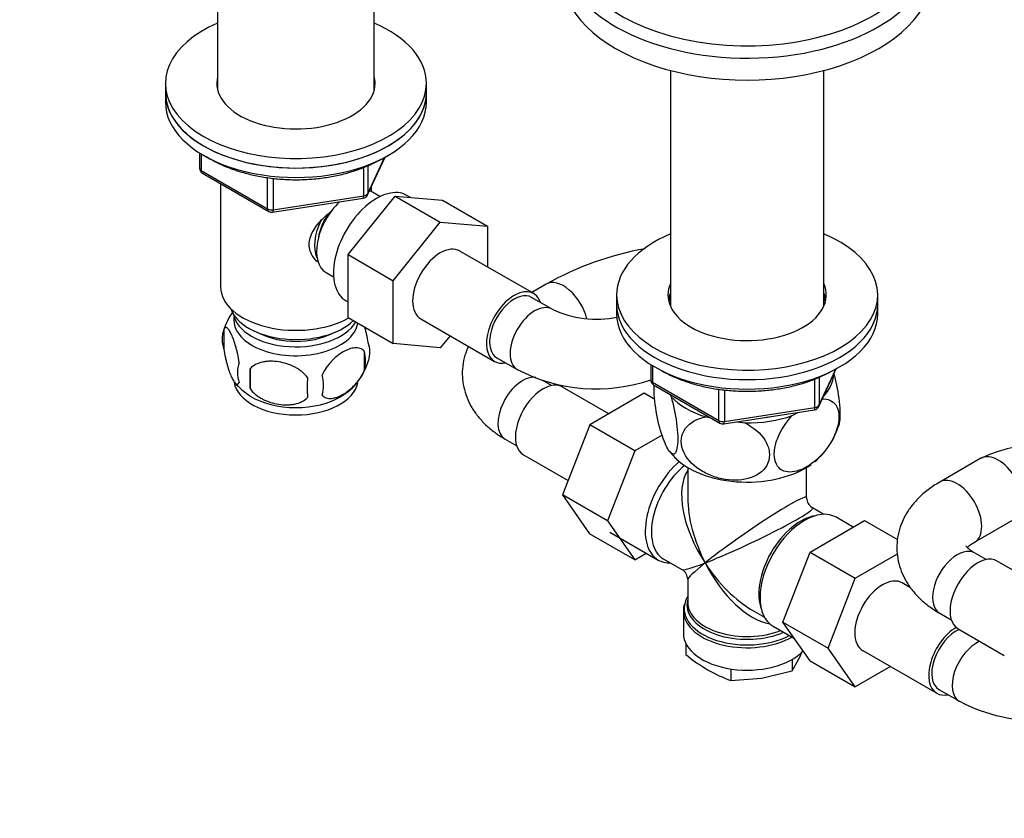
# Model space of a CAD drawing. Units: millimetres. Extents: x 0 to 1478, y 0 to 1758.
# Drawn here: x 158 to 328, y 315 to 453 of the extents above; entities that cross this region are included whole.
import ezdxf
from ezdxf import colors
from ezdxf.entities.mleader import LeaderData, LeaderLine
from ezdxf.math import Vec2, Vec3

# ---------------------------------------------------------------- set-up
doc = ezdxf.new("R2010")
doc.units = ezdxf.units.MM
doc.layers.add('DV5_Défaut', color=7, linetype='Continuous')
doc.layers.add('Défaut', color=7, linetype='Continuous')

# ---------------------------------------------------------------- blocks, each defined once
blk = doc.blocks.new('_DOT')
at = {"color": 0}
blk.add_line((0, 0), (-1, 0), dxfattribs=at)
at = {"color": 0, "const_width": 0.333}
blk.add_lwpolyline([(-0.1665, 0, 1), (0.1665, 0, 1)], format="xyb", close=True, dxfattribs=at)
blk = doc.blocks.new('SE4')
at = {"layer": 'DV5_Défaut', "color": 7, "linetype": 'Continuous'}
for p, q in [((219.24, 440.66), (219.24, 479.05)), ((192.24, 461.33), (192.24, 440.66)), ((270.31, 444.02), (270.31, 403.36)), ((296.75, 403.36), (296.75, 444.02)), ((183.24, 441.82), (183.24, 440.19)), ((228.24, 440.19), (228.24, 441.82)), ((183.24, 440.19), (183.24, 438.56)), ((228.24, 438.56), (228.24, 440.19)), ((189.13, 429.8), (189.13, 427.16)), ((189.42, 429.61), (189.42, 426.75)), ((218.08, 422.55), (221.1, 429.06)), ((218.14, 422.82), (221.01, 429.01)), ((189.42, 426.75), (200.85, 420.15)), ((189.63, 426.29), (201.06, 419.69)), ((217.43, 422.42), (217.43, 427.32)), ((218.14, 427.6), (218.14, 422.82)), ((192.74, 424.49), (192.74, 406.71)), ((200.85, 420.15), (200.85, 425.55)), ((201.82, 425.42), (201.82, 420)), ((218.74, 423.13), (218.74, 423.98)), ((220.23, 422.28), (218.94, 423.03)), ((201.71, 419.57), (217.33, 421.99)), ((201.82, 420), (217.43, 422.42)), ((214.72, 412.26), (222.84, 422.35)), ((222.84, 422.35), (230.61, 417.86)), ((222.84, 422.35), (230.99, 421.67)), ((225.5, 422.13), (224.88, 422.48)), ((230.99, 421.67), (238.77, 417.18)), ((222.5, 407.76), (230.61, 417.86)), ((230.61, 417.86), (238.77, 417.18)), ((238.77, 417.18), (238.77, 410.14)), ((246.74, 405.54), (234.01, 412.88)), ((214.72, 412.26), (222.5, 407.76)), ((214.72, 401.41), (214.72, 412.26)), ((210.94, 409.17), (212.23, 408.42)), ((222.5, 396.92), (222.5, 407.76)), ((248.88, 407.15), (246.41, 405.72)), ((214.38, 404.3), (214.72, 404.1)), ((249.9, 402.84), (246.36, 404.89)), ((261.03, 405.32), (261.03, 403.69)), ((306.03, 403.69), (306.03, 405.32)), ((261.03, 403.69), (261.03, 402.06)), ((306.03, 402.06), (306.03, 403.69)), ((214.72, 401.41), (222.5, 396.92)), ((227.26, 401.19), (239.99, 393.84)), ((193.31, 399.38), (193.31, 395.95)), ((232.31, 398.28), (230.63, 396.2)), ((217.5, 395.64), (217.5, 392.2)), ((230.63, 396.2), (222.5, 396.92)), ((240.36, 394.49), (243.9, 392.45)), ((197.82, 392.59), (197.82, 389.16)), ((266.91, 393.3), (266.91, 390.66)), ((267.2, 393.12), (267.2, 390.25)), ((295.86, 386.06), (298.88, 392.56)), ((295.92, 386.33), (298.8, 392.52)), ((249.8, 389.67), (248.28, 390.55)), ((295.22, 385.92), (295.22, 390.81)), ((295.92, 391.1), (295.92, 386.33)), ((259.69, 384.83), (251.72, 389.43)), ((267.2, 390.25), (278.63, 383.65)), ((267.41, 389.79), (278.84, 383.2)), ((278.63, 383.65), (278.63, 389.04)), ((279.6, 388.93), (279.6, 383.5)), ((265.77, 388.34), (256.38, 382.92)), ((267.6, 387.28), (265.77, 388.34)), ((270.22, 388.17), (270.43, 387.73)), ((279.49, 383.07), (295.11, 385.49)), ((279.6, 383.5), (295.22, 385.92)), ((276.39, 384.29), (277.15, 384.17)), ((291.3, 384.5), (292.24, 385.04)), ((256.38, 382.92), (251.7, 370.84)), ((264.16, 378.42), (256.38, 382.92)), ((281.87, 383.44), (283.15, 383.24)), ((241.81, 380.43), (243.8, 379.28)), ((268.86, 381.14), (264.16, 378.42)), ((244.97, 377.74), (252.65, 373.31)), ((264.16, 378.42), (259.47, 366.35)), ((323.8, 377.13), (316.73, 373.04)), ((273.28, 375.55), (273.28, 370.35)), ((293.78, 370.35), (293.78, 375.55)), ((251.7, 370.84), (256.36, 364.12)), ((259.47, 366.35), (251.7, 370.84)), ((296.77, 367.46), (294.78, 368.61)), ((301.8, 365.25), (298.85, 366.96)), ((322.73, 362.65), (329.8, 366.73)), ((259.47, 366.35), (264.14, 359.63)), ((294.39, 360.97), (303.78, 366.39)), ((303.78, 366.39), (309.43, 363.13)), ((264.14, 359.63), (256.36, 364.12)), ((259.86, 364.41), (268.2, 359.59)), ((264.14, 359.63), (266.13, 360.79)), ((289.69, 348.87), (294.39, 360.97)), ((294.39, 360.97), (302.17, 356.48)), ((302.17, 356.48), (309.42, 360.67)), ((324.72, 359.65), (322.73, 360.8)), ((269.15, 359.74), (272.28, 357.93)), ((334.32, 354.97), (326.64, 359.4)), ((297.47, 344.38), (302.17, 356.48)), ((273.28, 356.2), (273.28, 352.31)), ((311.71, 354.8), (310.24, 355.65)), ((272.53, 350.81), (272.53, 346.94)), ((284.53, 350.86), (286.52, 349.71)), ((316.73, 350.4), (318.72, 349.25)), ((288, 348.16), (291.69, 346.03)), ((289.69, 348.87), (297.47, 344.38)), ((294.39, 342.19), (289.69, 348.87)), ((319.89, 347.71), (327.86, 343.11)), ((272.93, 345.24), (272.93, 343.29)), ((291.28, 340.45), (292.7, 343.08)), ((292.7, 343.08), (293.02, 343.86)), ((302.17, 337.7), (297.47, 344.38)), ((303.49, 343.96), (316.21, 336.61)), ((291.28, 342.44), (291.28, 340.45)), ((294.39, 342.19), (302.17, 337.7)), ((308.24, 341.21), (302.17, 337.7)), ((280.69, 340.81), (280.69, 338.81)), ((285.98, 339.2), (291.28, 340.45)), ((280.69, 338.81), (285.98, 339.2)), ((316.59, 337.26), (320.12, 335.22))]:
    blk.add_line(p, q, dxfattribs=at)
for centre, radius, start, end in [((190.13, 427.16), 1, 180, 240), ((217.17, 422.97), 1, 278.794, 335.1039), ((201.56, 420.56), 1, 240, 278.794), ((275.13, 360.86), 53.22, 99.9082, 119.554), ((203.08, 396.38), 10.19, 143.4101, 164.7428), ((257.5, 418.67), 17.56, 244.3324, 282.0262), ((198.3, 397.66), 5.28, 161.0427, 198.9573), ((210.86, 393.92), 6.86, 345.5143, 14.4857), ((213.32, 395.38), 5.16, 344.2728, 19.4304), ((208.38, 396.66), 10.22, 299.8462, 344.8219), ((200.46, 391.95), 4.81, 159.1194, 200.8806), ((281.18, 390.88), 83.38, 178.8211, 181.1789), ((257.5, 418.47), 29.36, 242.3934, 288.6943), ((265.46, 389.34), 57.77, 178.2983, 181.7017), ((203.62, 389.74), 6.86, 345.5086, 14.4914), ((267.91, 390.66), 1, 180, 240), ((203.15, 396.71), 10.28, 219.0038, 239.4276), ((294.96, 386.48), 1, 278.794, 335.1039), ((279.34, 384.06), 1, 240, 261.206), ((279.34, 384.06), 1, 261.206, 278.794), ((286.55, 386.79), 13.39, 313.1124, 342.8768), ((333.89, 356.24), 23.19, 52.875, 115.7761), ((276.03, 382.49), 7.19, 215.5284, 229.9662), ((295.78, 370.35), 2, 181.2627, 238.2136), ((271.28, 356.2), 2, 1.627, 58.6085), ((275.51, 350.98), 2.97, 158.012, 188.3363), ((293.41, 368.82), 32.73, 231.2677, 239.5238), ((289.03, 361.84), 24.49, 240.0651, 250.0828), ((333.73, 361.24), 29.36, 242.3934, 272.662)]:
    blk.add_arc(centre, radius, start, end, dxfattribs=at)
for centre, major_axis, ratio, start_param, end_param in [((283.53, 465.99), (-30.67, 0), 0.57735, 0, 3.866782), ((283.53, 464.63), (-32, 0), 0.57735, 0.022628, 3.142447), ((283.53, 460.85), (-32, 0), 0.57735, 0, 3.141593), ((205.74, 441.82), (22.5, 0), 0.57735, 2.214297, 6.283185), ((205.74, 441.82), (22.5, 0), 0.57735, 0, 0.927295), ((205.74, 441.82), (13.65, 0), 0.57735, 2.993207, 6.283185), ((205.74, 440.19), (13.65, 0), 0.57735, -3.289979, -3.245384), ((205.74, 441.82), (13.65, 0), 0.57735, 0, 0.148386), ((205.74, 440.19), (13.65, 0), 0.57735, 0.103792, 0.148386), ((205.74, 440.19), (-22.5, 0), 0.57735, 0, 3.141593), ((205.74, 440.19), (22.5, 0), 0.57735, 3.141593, 6.283185), ((205.74, 438.56), (-22.5, 0), 0.57735, 0, 3.141593), ((190.13, 427.16), (1, 0), 0.57735, 3.141593, 3.926991), ((190.13, 427.16), (0.5, 0.866), 0.57735, 2.356194, 3.141593), ((219.63, 413.39), (5.25, 9.09), 0.57735, 0, 3.141593), ((217.17, 422.97), (1, 0), 0.57735, 4.974188, 6.021386), ((217.17, 422.97), (-0.907, 0.421), 0.788675, 3.141593, 3.492472), ((214.94, 416.1), (4, 6.93), 0.57735, 0, 0.123968), ((214.94, 416.1), (4, 6.93), 0.57735, 1.089977, 3.141593), ((217.17, 422.97), (-0.153, 0.988), 0.211325, 3.141593, 4.080475), ((201.56, 420.56), (-1, 0), 0.57735, 0.785398, 1.832596), ((201.56, 420.56), (0.5, 0.866), 0.57735, 2.356194, 3.141593), ((201.56, 420.56), (-0.153, 0.988), 0.211325, 3.141593, 4.080475), ((213.88, 416.71), (3.07, 5.33), 0.57735, 1.41587, 2.161045), ((213.88, 416.71), (3.5, 6.06), 0.57735, 1.656466, 2.780226), ((283.53, 405.32), (-22.5, 0), 0.57735, 5.340451, 6.283185), ((283.53, 405.32), (-22.5, 0), 0.57735, 0, 4.084327), ((230.63, 407.04), (-3.37, -5.85), 0.57735, 3.141593, 6.283185), ((251.88, 401.96), (3, -5.2), 0.57735, 1.104062, 3.139778), ((205.74, 406.71), (-13, 0), 0.57735, 0, 2.345461), ((243.36, 399.69), (-3.37, -5.85), 0.57735, 2.66571, 6.283185), ((243.36, 399.69), (3, 5.2), 0.57735, 0, 3.141593), ((283.53, 405.32), (-13.65, 0), 0.57735, 6.031663, 6.283185), ((283.53, 405.32), (-13.65, 0), 0.57735, 0, 3.393114), ((283.53, 403.69), (-13.65, 0), 0.57735, 6.031663, 6.179394), ((283.53, 403.69), (-13.5, 0), 0.57735, 6.079344, 6.231734), ((283.53, 403.69), (-13.65, 0), 0.57735, 3.245384, 3.393114), ((283.53, 403.69), (-13.5, 0), 0.57735, 3.193044, 3.345433), ((205.74, 404.26), (-11.5, 0), 0.57735, 0.193351, 2.60757), ((246.9, 397.65), (3, 5.2), 0.57735, 0.004991, 3.141151), ((283.53, 403.69), (-22.5, 0), 0.57735, 0, 3.141593), ((283.53, 403.69), (-22.5, 0), 0.57735, 0, 3.141593), ((283.53, 402.06), (-13.5, 0), 0.57735, -0.203841, -0.183884), ((283.53, 402.06), (-13.5, 0), 0.57735, 3.325476, 3.345433), ((205.74, 401), (10.7, 0), 0.57735, 3.023689, 6.193803), ((205.74, 402.63), (-10.85, 0), 0.57735, 0.106553, 2.820688), ((283.53, 402.06), (-22.5, 0), 0.57735, 0, 3.141593), ((205.74, 402.63), (-9.25, 0), 0.57735, 0.832114, 2.309478), ((243.36, 399.69), (-3.37, -5.85), 0.57735, 0, 0.475882), ((244.81, 385.63), (3, 5.2), 0.57735, 0.221823, 3.141593), ((248.35, 383.58), (3.38, 5.85), 0.57735, 0, 3.141593), ((267.91, 390.66), (1, 0), 0.57735, 3.141593, 3.926991), ((283.53, 391.85), (-14.92, 0), 0.57735, 2.647419, 3.112168), ((205.74, 390.79), (10.7, 0), 0.57735, 3.230417, 6.178966), ((267.91, 390.66), (0.5, 0.866), 0.57735, 2.356194, 3.141593), ((205.74, 392.05), (10.7, 0), 0.57735, 3.885433, 5.528701), ((283.53, 391.85), (-14.92, 0), 0.57735, 0.498742, 1.072054), ((294.96, 386.48), (-0.153, 0.988), 0.211325, 3.141593, 4.080475), ((294.96, 386.48), (1, 0), 0.57735, 4.974188, 6.021386), ((294.96, 386.48), (-0.907, 0.421), 0.788675, 3.141593, 3.492472), ((279.34, 384.06), (-1, 0), 0.57735, 0.785398, 1.832596), ((279.34, 384.06), (0.5, 0.866), 0.57735, 2.356194, 3.141593), ((283.53, 391.85), (14.92, 0), 0.57735, 4.687532, 5.260844), ((283.53, 391.85), (-13.65, 0), 0.57735, -4.480497, -4.420682), ((279.34, 384.06), (-0.153, 0.988), 0.211325, 3.141593, 4.080475), ((283.53, 381.24), (-14.22, 0), 0.57735, 0.544129, 2.456845), ((283.53, 381.24), (-14.22, 0), 0.57735, -3.751253, -3.681619), ((326.8, 371.93), (3, -5.2), 0.57735, 0, 3.141354), ((273.63, 368.99), (-5.42, -9.4), 0.57735, 4.162831, 6.283185), ((274.27, 368.62), (-5.12, -8.88), 0.57735, 4.142061, 6.260263), ((283.53, 363.27), (8.93, -13.21), 0.524124, 3.367791, 4.675269), ((319.73, 367.85), (3, -5.2), 0.57735, 0.006543, 3.141405), ((283.53, 363.27), (6.97, -14.33), 0.524124, 3.950565, 3.964111), ((283.53, 363.27), (6.97, -14.33), 0.524124, 3.964111, 4.749509), ((283.53, 363.27), (-10.24, -7.12), 0.076106, 3.088675, 5.444869), ((283.53, 363.27), (-11.29, -5.3), 0.076106, 0.838316, 3.191605), ((293.43, 357.56), (-5.43, -9.4), 0.57735, 3.141593, 6.283185), ((292.78, 357.93), (5.12, 8.88), 0.57735, 0.426, 2.715592), ((319.73, 355.6), (3, 5.2), 0.57735, 0, 3.141593), ((323.27, 353.56), (3.37, 5.85), 0.57735, 0, 3.141593), ((273.63, 368.99), (-5.42, -9.4), 0.57735, 0, 0.334116), ((274.27, 368.62), (-5.12, -8.88), 0.57735, 6.260263, 6.283185), ((283.53, 363.27), (11.29, 5.3), 0.076106, 3.194511, 3.979909), ((283.53, 363.27), (10.24, 7.12), 0.076106, 2.303276, 3.088675), ((283.53, 363.27), (-6.97, 14.33), 0.524124, 1.607916, 2.784134), ((283.53, 363.27), (-8.93, 13.21), 0.524124, 1.533676, 2.319075), ((306.86, 349.8), (-3.37, -5.85), 0.57735, 3.141593, 6.283185), ((283.53, 351.22), (10.87, 0), 0.57735, 2.803253, 2.966117), ((283.53, 351.22), (10.87, 0), 0.57735, 2.966117, 5.444728), ((283.53, 351.9), (-10.38, 0), 0.57735, 6.122376, 6.283185), ((283.53, 351.9), (-10.38, 0), 0.57735, 0, 2.21987), ((283.53, 352.31), (10.25, 0), 0.57735, 3.141593, 5.31023), ((283.53, 350.81), (-11, 0), 0.57735, 0, 0.034204), ((283.53, 350.81), (-11, 0), 0.57735, 0.034204, 2.349261), ((283.53, 346.94), (-11, 0), 0.57735, 0, 2.642482), ((319.59, 342.45), (-3.37, -5.85), 0.57735, 3.933499, 6.283185), ((319.59, 342.45), (3, 5.2), 0.57735, 0.669409, 3.141593), ((323.12, 340.41), (3, 5.2), 0.57735, 0.669409, 3.14222), ((319.59, 342.45), (-3.37, -5.85), 0.57735, 0, 0.475882)]:
    blk.add_ellipse(centre, major_axis=major_axis, ratio=ratio, start_param=start_param, end_param=end_param, dxfattribs=at)
for points, knots in [([(190.29, 429.2), (190.54, 429.04), (191.37, 428.53), (192.91, 427.74), (195, 426.9), (197.23, 426.22), (199.58, 425.71), (202.02, 425.36), (204.5, 425.18), (207.01, 425.18), (209.5, 425.36), (211.93, 425.71), (214.28, 426.23), (216.5, 426.91), (218.6, 427.75), (219.73, 428.35), (220.39, 428.71)], [0, 0, 0, 0, 0.032159, 0.1069793, 0.1817921, 0.2565318, 0.3311882, 0.4057744, 0.4803138, 0.5548345, 0.6293665, 0.7039303, 0.7785576, 0.8532789, 0.9281221, 1, 1, 1, 1]), ([(209.44, 411.01), (209.16, 411.26), (208.41, 412.12), (207.75, 413.99), (208.54, 416.4), (210.14, 418.31), (211.38, 419.39), (211.89, 419.8)], [0, 0, 0, 0, 0.116917, 0.354479, 0.592551, 0.835457, 1, 1, 1, 1]), ([(195.96, 393.66), (195.89, 394.15), (195.8, 394.63), (195.65, 395.32), (195.6, 395.54), (195.49, 395.98), (195.43, 396.19), (195.26, 396.81), (195.14, 397.19), (194.89, 397.88), (194.76, 398.19), (194.51, 398.74), (194.38, 398.97), (194.2, 399.25), (194.14, 399.34), (194.01, 399.48), (193.95, 399.54), (193.78, 399.68), (193.67, 399.72), (193.47, 399.66), (193.38, 399.56), (193.31, 399.38)], [0, 0, 0, 0, 0.125, 0.125, 0.1875, 0.1875, 0.25, 0.25, 0.375, 0.375, 0.5, 0.5, 0.625, 0.625, 0.6875, 0.6875, 0.75, 0.75, 0.875, 0.875, 1, 1, 1, 1]), ([(218.18, 397.1), (218.11, 397.59), (218.02, 398.06), (217.87, 398.75), (217.82, 398.98), (217.71, 399.4), (217.66, 399.6), (217.61, 399.79)], [0, 0, 0, 0, 0.5094868, 0.5094868, 0.7642301, 0.7642301, 1, 1, 1, 1]), ([(193.31, 395.95), (193.38, 395.46), (193.47, 394.98), (193.62, 394.29), (193.67, 394.06), (193.78, 393.63), (193.84, 393.41), (194.01, 392.8), (194.13, 392.42), (194.38, 391.73), (194.51, 391.42), (194.76, 390.87), (194.89, 390.64), (195.07, 390.35), (195.14, 390.27), (195.26, 390.12), (195.32, 390.06), (195.49, 389.92), (195.6, 389.89), (195.8, 389.95), (195.89, 390.05), (195.96, 390.23)], [0, 0, 0, 0, 0.125, 0.125, 0.1875, 0.1875, 0.25, 0.25, 0.375, 0.375, 0.5, 0.5, 0.625, 0.625, 0.6875, 0.6875, 0.75, 0.75, 0.875, 0.875, 1, 1, 1, 1]), ([(217.5, 395.64), (217.31, 395.86), (217.06, 396.01), (216.52, 396.19), (216.21, 396.21), (215.58, 396.16), (215.25, 396.09), (214.56, 395.84), (214.22, 395.68), (213.53, 395.28), (213.18, 395.04), (212.5, 394.5), (212.17, 394.2), (211.7, 393.69), (211.54, 393.51), (211.24, 393.13), (211.1, 392.94), (210.69, 392.33), (210.44, 391.89), (210.25, 391.45)], [0, 0, 0, 0, 0.125, 0.125, 0.25, 0.25, 0.375, 0.375, 0.5, 0.5, 0.625, 0.625, 0.75, 0.75, 0.8125, 0.8125, 0.875, 0.875, 1, 1, 1, 1]), ([(235.46, 396.46), (235.23, 395.95), (234.81, 394.84), (234.44, 393.07), (234.38, 391.22), (234.62, 389.41), (235.14, 387.69), (235.92, 386.04), (236.96, 384.5), (238.25, 383.06), (239.76, 381.74), (241.05, 380.88), (241.72, 380.49), (241.81, 380.43)], [0, 0, 0, 0, 0.088552, 0.189007, 0.286624, 0.382483, 0.477651, 0.573466, 0.671277, 0.772222, 0.876983, 0.984827, 1, 1, 1, 1]), ([(207.72, 391.06), (207.45, 391.44), (207.13, 391.77), (206.57, 392.23), (206.37, 392.37), (205.96, 392.64), (205.75, 392.76), (205.1, 393.1), (204.64, 393.29), (203.71, 393.58), (203.24, 393.69), (202.29, 393.84), (201.82, 393.87), (201.13, 393.87), (200.9, 393.86), (200.45, 393.81), (200.22, 393.78), (199.57, 393.64), (199.16, 393.5), (198.41, 393.12), (198.08, 392.89), (197.82, 392.59)], [0, 0, 0, 0, 0.125, 0.125, 0.1875, 0.1875, 0.25, 0.25, 0.375, 0.375, 0.5, 0.5, 0.625, 0.625, 0.6875, 0.6875, 0.75, 0.75, 0.875, 0.875, 1, 1, 1, 1]), ([(210.25, 388.02), (210.35, 387.91), (210.46, 387.82), (210.7, 387.66), (210.83, 387.6), (211.24, 387.47), (211.54, 387.44), (212.02, 387.48), (212.18, 387.51), (212.51, 387.58), (212.68, 387.63), (213.19, 387.81), (213.53, 387.97), (214.23, 388.38), (214.57, 388.61), (215.25, 389.15), (215.58, 389.46), (216.06, 389.98), (216.21, 390.15), (216.51, 390.53), (216.65, 390.72), (217.07, 391.33), (217.31, 391.76), (217.5, 392.2)], [0, 0, 0, 0, 0.0625, 0.0625, 0.125, 0.125, 0.25, 0.25, 0.3125, 0.3125, 0.375, 0.375, 0.5, 0.5, 0.625, 0.625, 0.75, 0.75, 0.8125, 0.8125, 0.875, 0.875, 1, 1, 1, 1]), ([(268.74, 392.3), (269.14, 392.06), (270.18, 391.5), (271.98, 390.7), (274.16, 389.96), (276.47, 389.38), (278.88, 388.97), (281.35, 388.73), (283.85, 388.67), (286.35, 388.78), (288.81, 389.06), (291.19, 389.52), (293.47, 390.14), (295.61, 390.92), (297.03, 391.58), (297.74, 391.97), (297.83, 392.02)], [0, 0, 0, 0, 0.052845, 0.130957, 0.209008, 0.286971, 0.364855, 0.44268, 0.520473, 0.598267, 0.676086, 0.753959, 0.831918, 0.909994, 0.988211, 1, 1, 1, 1]), ([(299.35, 382.76), (299.41, 382.95), (299.46, 383.18), (299.56, 383.95), (299.58, 384.56), (299.54, 385.96), (299.47, 386.74), (299.18, 389.01), (298.87, 390.5), (298.52, 391.78)], [0, 0, 0, 0, 0.128777, 0.128777, 0.354434, 0.354434, 0.580092, 0.580092, 1, 1, 1, 1]), ([(197.82, 389.16), (198.08, 388.78), (198.41, 388.45), (198.97, 387.99), (199.16, 387.85), (199.57, 387.58), (199.78, 387.46), (200.43, 387.12), (200.89, 386.93), (201.82, 386.64), (202.29, 386.53), (203.24, 386.38), (203.71, 386.34), (204.4, 386.35), (204.63, 386.36), (205.09, 386.41), (205.31, 386.44), (205.96, 386.58), (206.37, 386.72), (207.12, 387.1), (207.45, 387.33), (207.72, 387.63)], [0, 0, 0, 0, 0.125, 0.125, 0.1875, 0.1875, 0.25, 0.25, 0.375, 0.375, 0.5, 0.5, 0.625, 0.625, 0.6875, 0.6875, 0.75, 0.75, 0.875, 0.875, 1, 1, 1, 1]), ([(270.43, 387.73), (270.81, 386.4), (271.15, 384.82), (271.46, 382.43), (271.53, 381.67), (271.57, 380.26), (271.55, 379.64), (271.36, 378.17), (271.07, 377.75), (270.36, 377.93), (269.94, 378.51), (269.32, 379.84), (269.11, 380.38), (268.71, 381.57), (268.51, 382.22), (267.97, 384.4), (267.69, 386.05), (267.49, 388.36), (267.47, 389.07), (267.49, 389.71), (267.49, 389.74), (267.49, 389.78)], [0, 0, 0, 0, 0.1531975, 0.1531975, 0.2297963, 0.2297963, 0.3063951, 0.3063951, 0.4595926, 0.4595926, 0.6127901, 0.6127901, 0.6893889, 0.6893889, 0.7659876, 0.7659876, 0.9191852, 0.9191852, 0.9957839, 0.9957839, 1, 1, 1, 1]), ([(296.47, 387.38), (297.44, 387.43), (298.27, 387.1), (299.08, 385.92), (299.26, 385.4), (299.38, 384.16), (299.32, 383.46), (298.81, 381.29), (298.01, 379.77), (296.07, 377.3), (294.91, 376.31), (293.22, 375.33), (292.65, 375.08), (291.55, 374.78), (291.03, 374.72), (289.56, 374.88), (288.77, 375.45), (288.24, 377.03), (288.17, 377.66), (288.29, 379.04), (288.47, 379.78), (289.3, 381.98), (290.24, 383.39), (291.3, 384.5)], [0, 0, 0, 0, 0.1173767, 0.1173767, 0.1804212, 0.1804212, 0.2434657, 0.2434657, 0.3695548, 0.3695548, 0.4956438, 0.4956438, 0.5586883, 0.5586883, 0.6217329, 0.6217329, 0.7478219, 0.7478219, 0.8108664, 0.8108664, 0.873911, 0.873911, 1, 1, 1, 1]), ([(283.15, 383.24), (284.58, 382.53), (285.87, 381.45), (287.01, 379.58), (287.26, 378.9), (287.43, 377.57), (287.35, 376.92), (286.63, 375.14), (285.54, 374.26), (282.87, 373.33), (281.31, 373.24), (278.97, 373.61), (278.21, 373.81), (276.71, 374.37), (275.99, 374.74), (274.01, 376.04), (272.91, 377.27), (272.2, 379.24), (272.12, 379.93), (272.28, 381.2), (272.52, 381.8), (273.68, 383.35), (274.96, 384.01), (276.39, 384.29)], [0, 0, 0, 0, 0.125, 0.125, 0.1875, 0.1875, 0.25, 0.25, 0.375, 0.375, 0.5, 0.5, 0.5625, 0.5625, 0.625, 0.625, 0.75, 0.75, 0.8125, 0.8125, 0.875, 0.875, 1, 1, 1, 1]), ([(316.73, 373.04), (316.32, 372.8), (315.36, 372.22), (313.86, 371.06), (312.42, 369.63), (311.27, 368.13), (310.38, 366.55), (309.73, 364.84), (309.36, 363.04), (309.3, 361.19), (309.54, 359.39), (310.06, 357.66), (310.84, 356.02), (311.87, 354.47), (313.16, 353.03), (314.68, 351.72), (315.96, 350.85), (316.63, 350.46), (316.73, 350.4)], [0, 0, 0, 0, 0.043601, 0.121968, 0.191373, 0.2583, 0.322948, 0.385849, 0.453538, 0.519314, 0.583905, 0.648031, 0.712593, 0.7785, 0.846519, 0.917109, 0.989776, 1, 1, 1, 1]), ([(322.73, 360.8), (322.57, 360.89), (322.19, 361.12), (321.69, 361.52), (321.37, 361.86), (321.3, 361.99), (321.29, 362.01), (321.29, 362.01)], [0, 0, 0, 0, 0.137789, 0.394319, 0.651573, 0.914679, 1, 1, 1, 1]), ([(321.49, 361.71), (321.57, 361.8), (321.8, 362.03), (322.27, 362.38), (322.62, 362.58), (322.73, 362.65)], [0, 0, 0, 0, 0.375584, 0.827296, 1, 1, 1, 1])]:
    blk.add_open_spline(points, degree=3, knots=knots, dxfattribs=at)

msp = doc.modelspace()

# ---------------------------------------------------------------- block references
at = {"layer": 'Défaut'}
msp.add_blockref('SE4', (0, 0), dxfattribs=at)

# ---------------------------------------------------------------- leaders
at = {"layer": 'Défaut', "color": 7, "linetype": 'Continuous'}
ml = msp.add_multileader_mtext('Standard', dxfattribs=at)
ml.set_content('{\\pxsm0.9;\\fSolid Edge ISO|b1||i0||c0|p34;\\W1.;15/03/2018\\P}', color=256)
ml.set_leader_properties()
ml.set_arrow_properties(name='DOT')
ml.build(insert=Vec2(0, 0))
ml.multileader.update_dxf_attribs({"leader_type": 0, "dogleg_length": 0, "arrow_head_size": 12})
ctx = ml.context
ctx.base_point, ctx.char_height, ctx.arrow_head_size, ctx.landing_gap_size = Vec3(1390.41, 1750.71), 12, 12, 4.2
notes = []
notes.append((ctx, [(0, (0, 0, 0), (0, 0), (1, 0), 1, [])]))
ctx.mtext.insert = Vec3(1392.41, 1756.83)
for ctx, leaders in notes:
    for number, flags, end, landing, length, lines in leaders:
        leader = LeaderData()
        leader.index, (leader.has_last_leader_line, leader.has_dogleg_vector, leader.attachment_direction) = number, flags
        leader.last_leader_point, leader.dogleg_vector, leader.dogleg_length = Vec3(end), Vec3(landing), length
        for number, points, colour, breaks in lines:
            line = LeaderLine()
            line.index, line.vertices, line.color, line.breaks = number, Vec3.list(points), colors.encode_raw_color(colour), breaks
            leader.lines.append(line)
        ctx.leaders.append(leader)

doc.saveas('drawing.dxf')
